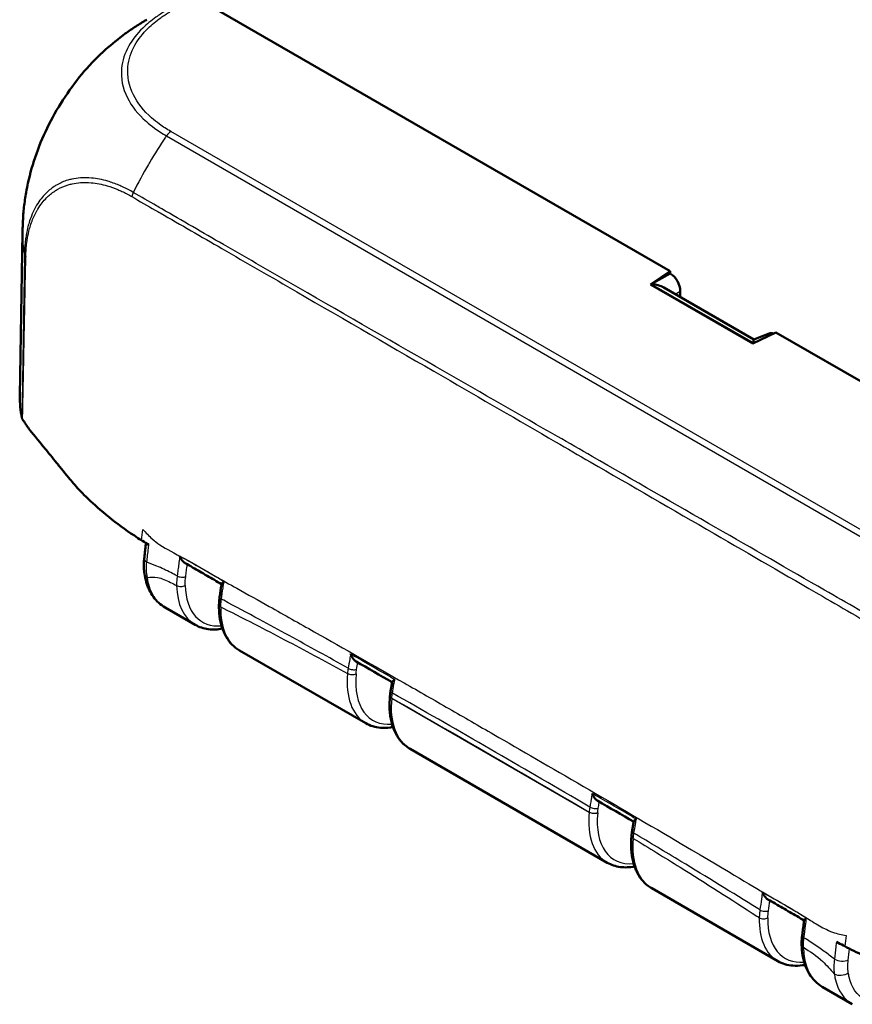
# Model space of a CAD drawing. Units: millimetres. Extents: x 1 to 209, y 1 to 296.
# Drawn here: x 51 to 92, y 184 to 233 of the extents above; entities that cross this region are included whole.
import ezdxf

# ---------------------------------------------------------------- set-up
doc = ezdxf.new("R2010")
doc.units = ezdxf.units.MM
doc.layers.add('Sichtbar (ISO)', color=7, linetype='Continuous', lineweight=50)
doc.layers.add('Sichtbar schmal (ISO)', color=1, linetype='Continuous', lineweight=25)

msp = doc.modelspace()

# ---------------------------------------------------------------- linework, layer by layer
at = {"layer": 'Sichtbar (ISO)'}
for p, q in [((60.477, 233.402), (83.242, 220.259)), ((56.71, 224.529), (56.71, 224.529)), ((50.885, 214.055), (51.018, 222.192)), ((83.242, 220.259), (82.275, 219.593)), ((83.242, 220.14), (82.275, 219.593)), ((83.242, 220.14), (83.242, 220.259)), ((83.242, 220.14), (83.261, 220.129)), ((82.275, 219.593), (87.357, 216.659)), ((87.403, 216.866), (82.929, 219.449)), ((83.75, 219.273), (83.748, 218.976)), ((87.357, 216.659), (88.51, 217.217)), ((87.403, 216.866), (88.174, 217.161)), ((88.51, 217.217), (111.276, 204.074)), ((58.115, 203.524), (59.611, 202.66)), ((61.822, 201.384), (68.096, 197.761)), ((69.304, 199.137), (69.303, 199.132)), ((70.307, 196.485), (80.117, 190.821)), ((82.328, 189.545), (88.602, 185.922)), ((90.813, 184.646), (92.309, 183.782))]:
    msp.add_line(p, q, dxfattribs=at)
for centre, major_axis, ratio, start_param, end_param in [((66.014, 221.894), (14.995, -0.323), 0.574636, 3.144441, 3.144563), ((83.253, 219.555), (-0.345, 0.609), 0.586807, 3.935259, 5.498459), ((82.29, 219.01), (0.948, -0.004), 0.630193, 0.833929, 1.523334), ((88.489, 216.532), (-0.348, 0.613), 0.57796, 5.715588, 6.195446), ((87.342, 216.093), (-0.061, -0.773), 0.000127, 2.452121, 3.141644), ((65.884, 213.973), (-15, 0), 0.57735, 6.273732, 6.401223), ((62.055, 206.445), (-1.036, -1.827), 0.57229, 6.173881, 6.184852), ((-6199.557, -5659.407), (8851.838, 2798.357), 0.721951, 0.584288, 0.584561), ((70.54, 201.546), (-1.036, -1.827), 0.57229, 6.123232, 6.186809), ((-5822.777, -5023.32), (8343.081, 2218.846), 0.706436, 0.615957, 0.61625), ((82.561, 194.606), (-1.036, -1.827), 0.57229, 6.127612, 6.186574)]:
    msp.add_ellipse(centre, major_axis=major_axis, ratio=ratio, start_param=start_param, end_param=end_param, dxfattribs=at)
for points, knots in [([(55.152, 231.292), (55.467, 231.572), (55.793, 231.836), (56.306, 232.211), (56.482, 232.332), (56.746, 232.503), (56.833, 232.557), (56.967, 232.639), (57.012, 232.666), (57.082, 232.708), (57.106, 232.722), (57.156, 232.752), (57.181, 232.766), (57.203, 232.779)], [0, 0, 0, 0, 0.1266114, 0.1266114, 0.1905339, 0.1905339, 0.2223823, 0.2223823, 0.238291, 0.238291, 0.246746, 0.246746, 0.2558165, 0.2558165, 0.2558165, 0.2558165]), ([(51.292, 224.651), (51.394, 225.133), (51.534, 225.621), (51.884, 226.598), (52.095, 227.089), (52.575, 228.042), (52.844, 228.503), (53.434, 229.393), (53.756, 229.819), (54.431, 230.605), (54.785, 230.967), (55.152, 231.292)], [-0.9552342, -0.9552342, -0.9552342, -0.9552342, -0.8016192, -0.8016192, -0.6480042, -0.6480042, -0.4943893, -0.4943893, -0.3407743, -0.3407743, -0.1871594, -0.1871594, -0.1871594, -0.1871594]), ([(51.02, 222.193), (51.02, 222.222), (51.021, 222.256), (51.023, 222.328), (51.024, 222.366), (51.027, 222.456), (51.028, 222.507), (51.033, 222.631), (51.036, 222.704), (51.045, 222.885), (51.052, 222.99), (51.068, 223.208), (51.079, 223.326), (51.106, 223.571), (51.123, 223.693), (51.16, 223.938), (51.18, 224.062), (51.23, 224.342), (51.26, 224.497), (51.292, 224.651)], [0, 0, 0, 0, 0.0114691, 0.0114691, 0.0232891, 0.0232891, 0.0384877, 0.0384877, 0.06069, 0.06069, 0.0950653, 0.0950653, 0.1326369, 0.1326369, 0.1694036, 0.1694036, 0.2072778, 0.2072778, 0.2546596, 0.2546596, 0.2546596, 0.2546596]), ([(50.989, 212.954), (50.991, 212.941), (50.996, 212.928), (51.007, 212.903), (51.014, 212.891), (51.022, 212.879)], [-0.01344479, -0.01344479, -0.01344479, -0.01344479, -0.00672156, -0.00672156, 0, 0, 0, 0]), ([(51.333, 212.421), (51.495, 212.221), (51.752, 211.903), (52.371, 211.143), (52.602, 210.86), (52.825, 210.586), (53.211, 210.11), (53.382, 209.903)], [0.05841812, 0.05841812, 0.05841812, 0.05841812, 0.10291769, 0.10291769, 0.1214367, 0.1214367, 0.12545658, 0.12545658, 0.12545658, 0.12545658]), ([(53.623, 209.62), (53.963, 209.233), (54.492, 208.687), (55.711, 207.713), (56.132, 207.403), (56.704, 207.019), (56.82, 206.942), (56.933, 206.869)], [0.0552863, 0.0552863, 0.0552863, 0.0552863, 0.2554698, 0.2554698, 0.3482185, 0.3482185, 0.3727022, 0.3727022, 0.3727022, 0.3727022]), ([(57.161, 206.725), (57.158, 206.696), (57.154, 206.667), (57.145, 206.581), (57.139, 206.525), (57.126, 206.413), (57.12, 206.357), (57.107, 206.245), (57.101, 206.189), (57.089, 206.077), (57.083, 206.021), (57.076, 205.965)], [0.073094, 0.073094, 0.073094, 0.073094, 0.0829207, 0.0829207, 0.10234469, 0.10234469, 0.12176868, 0.12176868, 0.14119268, 0.14119268, 0.16061667, 0.16061667, 0.16061667, 0.16061667]), ([(57.076, 205.965), (57.071, 205.913), (57.066, 205.861), (57.06, 205.758), (57.057, 205.706), (57.056, 205.605), (57.056, 205.554), (57.06, 205.454), (57.063, 205.405), (57.072, 205.306), (57.078, 205.258), (57.085, 205.21)], [0, 0, 0, 0, 0.01544926, 0.01544926, 0.03089853, 0.03089853, 0.04634779, 0.04634779, 0.06179706, 0.06179706, 0.07724632, 0.07724632, 0.07724632, 0.07724632]), ([(58.845, 206.077), (58.845, 206.076), (58.846, 206.075), (58.874, 206.006), (58.91, 205.94), (58.986, 205.837), (59.024, 205.795), (59.081, 205.749), (59.098, 205.737), (59.116, 205.727)], [-0.06156768, -0.06156768, -0.06156768, -0.06156768, -0.06119827, -0.06119827, -0.03940452, -0.03940452, -0.0222278, -0.0222278, -0.01502757, -0.01502757, -0.01502757, -0.01502757]), ([(59.116, 205.727), (59.237, 205.658), (59.358, 205.589), (59.6, 205.45), (59.721, 205.381), (59.963, 205.241), (60.084, 205.172), (60.326, 205.032), (60.447, 204.962), (60.685, 204.824), (60.803, 204.756), (60.921, 204.688)], [0.3026951, 0.3026951, 0.3026951, 0.3026951, 0.3540255, 0.3540255, 0.4053558, 0.4053558, 0.4566862, 0.4566862, 0.5080166, 0.5080166, 0.5578679, 0.5578679, 0.5578679, 0.5578679]), ([(57.085, 205.21), (57.107, 205.065), (57.138, 204.925), (57.217, 204.655), (57.267, 204.525), (57.384, 204.279), (57.453, 204.163), (57.61, 203.946), (57.699, 203.846), (57.894, 203.668), (58.001, 203.59), (58.115, 203.524)], [0.160041, 0.160041, 0.160041, 0.160041, 0.2851124, 0.2851124, 0.4101839, 0.4101839, 0.5352553, 0.5352553, 0.6603267, 0.6603267, 0.7853982, 0.7853982, 0.7853982, 0.7853982]), ([(60.829, 204.061), (60.835, 204.103), (60.841, 204.146), (60.854, 204.231), (60.86, 204.273), (60.872, 204.358), (60.878, 204.401), (60.891, 204.486), (60.897, 204.529), (60.91, 204.614), (60.916, 204.657), (60.923, 204.7)], [-0.12420021, -0.12420021, -0.12420021, -0.12420021, -0.1096352, -0.1096352, -0.09507019, -0.09507019, -0.08050517, -0.08050517, -0.06594016, -0.06594016, -0.05137514, -0.05137514, -0.05137514, -0.05137514]), ([(60.923, 204.7), (60.924, 204.71), (60.933, 204.723), (60.968, 204.76), (61.003, 204.787), (61.046, 204.817), (61.046, 204.817), (61.047, 204.818)], [-0.03719186, -0.03719186, -0.03719186, -0.03719186, -0.02258839, -0.02258839, 0, 0, 0.00037577, 0.00037577, 0.00037577, 0.00037577]), ([(60.829, 204.061), (60.825, 204.034), (60.822, 204.008), (60.815, 203.956), (60.812, 203.93), (60.807, 203.878), (60.805, 203.853), (60.801, 203.801), (60.8, 203.776), (60.797, 203.725), (60.796, 203.699), (60.795, 203.674)], [0, 0, 0, 0, 0.00821473, 0.00821473, 0.01642946, 0.01642946, 0.02464419, 0.02464419, 0.03285893, 0.03285893, 0.04107366, 0.04107366, 0.04107366, 0.04107366]), ([(60.795, 203.674), (60.791, 203.472), (60.8, 203.276), (60.848, 202.899), (60.886, 202.719), (60.993, 202.38), (61.062, 202.221), (61.229, 201.929), (61.328, 201.797), (61.555, 201.564), (61.683, 201.464), (61.822, 201.384)], [-0.0278866, -0.0278866, -0.0278866, -0.0278866, 0.1347704, 0.1347704, 0.2974273, 0.2974273, 0.4600843, 0.4600843, 0.6227412, 0.6227412, 0.7853982, 0.7853982, 0.7853982, 0.7853982]), ([(60.965, 202.473), (60.848, 202.449), (60.732, 202.435), (60.497, 202.424), (60.378, 202.428), (60.146, 202.458), (60.032, 202.484), (59.814, 202.556), (59.71, 202.603), (59.611, 202.66)], [-1.2475721, -1.2475721, -1.2475721, -1.2475721, -1.1363366, -1.1363366, -1.0193572, -1.0193572, -0.9023777, -0.9023777, -0.7853982, -0.7853982, -0.7853982, -0.7853982]), ([(67.344, 201.208), (67.345, 201.206), (67.345, 201.205), (67.372, 201.134), (67.407, 201.066), (67.48, 200.959), (67.516, 200.916), (67.575, 200.864), (67.596, 200.849), (67.617, 200.837)], [-0.06175499, -0.06175499, -0.06175499, -0.06175499, -0.06138507, -0.06138507, -0.03924262, -0.03924262, -0.02214468, -0.02214468, -0.01321026, -0.01321026, -0.01321026, -0.01321026]), ([(69.413, 199.816), (69.408, 199.787), (69.403, 199.758), (69.393, 199.699), (69.387, 199.67), (69.377, 199.612), (69.372, 199.583), (69.362, 199.524), (69.357, 199.495), (69.347, 199.436), (69.342, 199.407), (69.337, 199.378)], [0.04949726, 0.04949726, 0.04949726, 0.04949726, 0.05938776, 0.05938776, 0.06927827, 0.06927827, 0.07916877, 0.07916877, 0.08905927, 0.08905927, 0.09894977, 0.09894977, 0.09894977, 0.09894977]), ([(69.413, 199.816), (69.415, 199.828), (69.425, 199.842), (69.464, 199.882), (69.499, 199.91), (69.543, 199.94), (69.544, 199.941), (69.545, 199.941)], [-0.03759381, -0.03759381, -0.03759381, -0.03759381, -0.02251083, -0.02251083, 0, 0, 0.00037513, 0.00037513, 0.00037513, 0.00037513]), ([(69.303, 199.132), (69.28, 198.9), (69.274, 198.673), (69.297, 198.237), (69.326, 198.028), (69.423, 197.635), (69.489, 197.45), (69.661, 197.11), (69.765, 196.956), (70.011, 196.688), (70.152, 196.574), (70.307, 196.485)], [-0.122173, -0.122173, -0.122173, -0.122173, 0.0593412, 0.0593412, 0.2408554, 0.2408554, 0.4223697, 0.4223697, 0.6038839, 0.6038839, 0.7853982, 0.7853982, 0.7853982, 0.7853982]), ([(69.337, 199.378), (69.334, 199.362), (69.331, 199.346), (69.326, 199.313), (69.324, 199.297), (69.319, 199.265), (69.317, 199.249), (69.313, 199.217), (69.311, 199.201), (69.307, 199.169), (69.305, 199.153), (69.304, 199.137)], [0, 0, 0, 0, 0.00504196, 0.00504196, 0.01008392, 0.01008392, 0.01512587, 0.01512587, 0.02016783, 0.02016783, 0.02520979, 0.02520979, 0.02520979, 0.02520979]), ([(69.451, 197.574), (69.409, 197.565), (69.366, 197.558), (69.159, 197.528), (68.995, 197.522), (68.704, 197.546), (68.574, 197.57), (68.326, 197.646), (68.207, 197.697), (68.096, 197.761)], [5.0356111, 5.0356111, 5.0356111, 5.0356111, 5.0756599, 5.0756599, 5.2340823, 5.2340823, 5.3659347, 5.3659347, 5.4977871, 5.4977871, 5.4977871, 5.4977871]), ([(79.366, 194.271), (79.367, 194.269), (79.367, 194.268), (79.394, 194.197), (79.429, 194.128), (79.501, 194.021), (79.538, 193.978), (79.596, 193.926), (79.618, 193.91), (79.639, 193.898)], [-0.06180296, -0.06180296, -0.06180296, -0.06180296, -0.06143253, -0.06143253, -0.03920418, -0.03920418, -0.02212281, -0.02212281, -0.01307923, -0.01307923, -0.01307923, -0.01307923]), ([(81.354, 192.407), (81.359, 192.438), (81.364, 192.469), (81.375, 192.531), (81.38, 192.563), (81.391, 192.625), (81.396, 192.656), (81.407, 192.719), (81.412, 192.75), (81.423, 192.812), (81.428, 192.843), (81.433, 192.875)], [-0.10250482, -0.10250482, -0.10250482, -0.10250482, -0.09194284, -0.09194284, -0.08138086, -0.08138086, -0.07081888, -0.07081888, -0.0602569, -0.0602569, -0.04969492, -0.04969492, -0.04969492, -0.04969492]), ([(81.433, 192.875), (81.435, 192.886), (81.445, 192.9), (81.483, 192.939), (81.518, 192.967), (81.562, 192.997), (81.563, 192.998), (81.563, 192.998)], [-0.03747568, -0.03747568, -0.03747568, -0.03747568, -0.02242265, -0.02242265, 0, 0, 0.00037461, 0.00037461, 0.00037461, 0.00037461]), ([(81.32, 192.153), (81.299, 191.924), (81.295, 191.7), (81.321, 191.271), (81.351, 191.065), (81.449, 190.678), (81.516, 190.495), (81.687, 190.161), (81.791, 190.01), (82.035, 189.745), (82.174, 189.633), (82.328, 189.545)], [-0.1120359, -0.1120359, -0.1120359, -0.1120359, 0.067451, 0.067451, 0.2469378, 0.2469378, 0.4264246, 0.4264246, 0.6059114, 0.6059114, 0.7853982, 0.7853982, 0.7853982, 0.7853982]), ([(81.354, 192.407), (81.351, 192.39), (81.348, 192.373), (81.343, 192.339), (81.34, 192.322), (81.336, 192.288), (81.333, 192.271), (81.329, 192.237), (81.327, 192.22), (81.324, 192.187), (81.322, 192.17), (81.32, 192.153)], [0, 0, 0, 0, 0.0053215, 0.0053215, 0.01064299, 0.01064299, 0.01596449, 0.01596449, 0.02128598, 0.02128598, 0.02660748, 0.02660748, 0.02660748, 0.02660748]), ([(81.471, 190.633), (81.354, 190.61), (81.238, 190.596), (81.003, 190.585), (80.884, 190.589), (80.652, 190.619), (80.538, 190.645), (80.32, 190.717), (80.216, 190.764), (80.117, 190.821)], [-1.2475729, -1.2475729, -1.2475729, -1.2475729, -1.1363366, -1.1363366, -1.0193572, -1.0193572, -0.9023777, -0.9023777, -0.7853982, -0.7853982, -0.7853982, -0.7853982]), ([(87.839, 189.35), (87.839, 189.348), (87.84, 189.347), (87.868, 189.276), (87.904, 189.208), (87.98, 189.103), (88.017, 189.061), (88.074, 189.014), (88.092, 189.002), (88.109, 188.991)], [-0.0618518, -0.0618518, -0.0618518, -0.0618518, -0.06148076, -0.06148076, -0.0391762, -0.0391762, -0.02211029, -0.02211029, -0.01465992, -0.01465992, -0.01465992, -0.01465992]), ([(88.109, 188.991), (88.23, 188.921), (88.352, 188.851), (88.594, 188.711), (88.715, 188.641), (88.957, 188.501), (89.078, 188.432), (89.32, 188.292), (89.44, 188.222), (89.678, 188.084), (89.795, 188.016), (89.912, 187.947)], [4.40306, 4.40306, 4.40306, 4.40306, 4.4544174, 4.4544174, 4.5057748, 4.5057748, 4.5571322, 4.5571322, 4.6084896, 4.6084896, 4.6584939, 4.6584939, 4.6584939, 4.6584939]), ([(89.913, 187.957), (89.907, 187.907), (89.9, 187.857), (89.886, 187.757), (89.88, 187.707), (89.867, 187.607), (89.86, 187.558), (89.847, 187.458), (89.84, 187.408), (89.827, 187.308), (89.82, 187.259), (89.814, 187.209)], [0.05193256, 0.05193256, 0.05193256, 0.05193256, 0.0690957, 0.0690957, 0.08625884, 0.08625884, 0.10342198, 0.10342198, 0.12058512, 0.12058512, 0.13774827, 0.13774827, 0.13774827, 0.13774827]), ([(89.913, 187.957), (89.915, 187.967), (89.923, 187.979), (89.957, 188.015), (89.99, 188.041), (90.031, 188.07), (90.031, 188.071), (90.032, 188.071)], [-0.03660502, -0.03660502, -0.03660502, -0.03660502, -0.02206556, -0.02206556, 0, 0, 0.00037403, 0.00037403, 0.00037403, 0.00037403]), ([(89.814, 187.209), (89.81, 187.176), (89.806, 187.144), (89.799, 187.079), (89.796, 187.047), (89.792, 186.983), (89.79, 186.951), (89.787, 186.887), (89.786, 186.856), (89.786, 186.793), (89.786, 186.762), (89.787, 186.731)], [0, 0, 0, 0, 0.0102479, 0.0102479, 0.02049581, 0.02049581, 0.03074371, 0.03074371, 0.04099161, 0.04099161, 0.05123951, 0.05123951, 0.05123951, 0.05123951]), ([(89.787, 186.731), (89.791, 186.547), (89.808, 186.368), (89.868, 186.026), (89.91, 185.863), (90.021, 185.555), (90.09, 185.411), (90.254, 185.146), (90.349, 185.025), (90.564, 184.812), (90.683, 184.72), (90.813, 184.646)], [0.0275777, 0.0275777, 0.0275777, 0.0275777, 0.1791418, 0.1791418, 0.3307059, 0.3307059, 0.48227, 0.48227, 0.6338341, 0.6338341, 0.7853982, 0.7853982, 0.7853982, 0.7853982]), ([(91.935, 186.661), (92.502, 186.366), (93.205, 186.025), (94.659, 185.396), (95.257, 185.154), (96.192, 184.802), (96.514, 184.685), (97.176, 184.454), (97.5, 184.346), (97.838, 184.236)], [0.1274886, 0.1274886, 0.1274886, 0.1274886, 0.2805479, 0.2805479, 0.3824274, 0.3824274, 0.4340811, 0.4340811, 0.4887357, 0.4887357, 0.4887357, 0.4887357]), ([(89.957, 185.734), (89.915, 185.726), (89.873, 185.719), (89.665, 185.689), (89.501, 185.683), (89.21, 185.707), (89.08, 185.731), (88.832, 185.806), (88.714, 185.858), (88.602, 185.922)], [5.0356123, 5.0356123, 5.0356123, 5.0356123, 5.0756599, 5.0756599, 5.2340823, 5.2340823, 5.3659347, 5.3659347, 5.4977871, 5.4977871, 5.4977871, 5.4977871])]:
    msp.add_open_spline(points, degree=3, knots=knots, dxfattribs=at)
for points in [[(51.022, 212.879), (51.114, 212.748), (51.235, 212.568), (51.333, 212.421)], [(53.382, 209.903), (53.449, 209.822), (53.529, 209.727), (53.623, 209.62)], [(56.933, 206.869), (56.944, 206.862), (56.955, 206.855), (56.966, 206.848)], [(56.966, 206.848), (56.974, 206.843), (56.981, 206.838), (56.989, 206.834)], [(57.304, 206.636), (57.199, 206.701), (57.095, 206.766), (56.989, 206.834)], [(91.871, 186.694), (91.749, 186.758), (91.632, 186.82), (91.518, 186.882)], [(91.871, 186.694), (91.88, 186.69), (91.889, 186.685), (91.897, 186.681)], [(91.897, 186.681), (91.91, 186.674), (91.923, 186.667), (91.935, 186.661)]]:
    msp.add_open_spline(points, degree=3, dxfattribs=at)
at = {"layer": 'Sichtbar schmal (ISO)'}
for p, q in [((58.176, 226.996), (100.335, 202.656)), ((100.556, 202.872), (58.399, 227.211)), ((83.261, 220.129), (82.337, 219.606)), ((87.389, 216.69), (82.337, 219.606)), ((83.49, 219.125), (83.75, 219.273)), ((87.389, 216.69), (87.54, 216.747)), ((69.391, 199.011), (69.392, 199.015)), ((69.391, 199.011), (79.216, 193.338)), ((79.216, 193.343), (79.216, 193.338)), ((79.64, 193.309), (79.641, 193.313))]:
    msp.add_line(p, q, dxfattribs=at)
for centre, major_axis, ratio, start_param, end_param in [((64.745, 221.281), (-7.57, -12.95), 0.573725, 4.609155, 4.707967), ((64.745, 221.281), (-7.57, -12.95), 0.573725, 4.604098, 4.609155), ((58.399, 226.803), (0.254, 0.43), 0.584017, 0.791977, 1.461789), ((64.745, 221.281), (-7.57, -12.95), 0.573725, 4.715913, 4.821923), ((64.745, 221.281), (-7.57, -12.95), 0.573725, 4.707967, 4.715913), ((66.014, 221.894), (14.995, -0.323), 0.574636, 3.144563, 3.168057), ((66.014, 221.894), (14.995, -0.323), 0.574636, 3.168057, 3.210582), ((66.014, 221.894), (14.995, -0.323), 0.574636, 3.210582, 3.253553), ((66.014, 221.894), (14.995, -0.323), 0.574636, 3.253553, 3.269872), ((57.573, 205.909), (-0.497, 0.055), 0.492217, 0, 0.787792), ((57.58, 205.284), (-0.494, -0.075), 0.662779, 0, 0.692284), ((58.924, 205.176), (0.298, -0.039), 0.475617, 3.992476, 5.574829), ((58.9, 204.745), (0.3, 0.007), 0.593032, 3.913086, 5.492606), ((61.842, 206.568), (-2.223, -3.913), 0.572629, 5.521079, 6.279179), ((62.056, 206.447), (2.073, 3.653), 0.57229, 2.379205, 3.526368), ((61.126, 204.017), (-0.297, 0.043), 0.465583, 0, 0.857844), ((61.095, 203.667), (-0.3, 0.007), 0.561168, 0, 0.799076), ((64.09, 205.27), (2.278, 3.881), 0.582033, 2.332447, 3.145732), ((67.432, 200.566), (-0.296, 0.049), 0.442849, 0.869171, 2.449315), ((70.328, 201.669), (-2.223, -3.913), 0.572629, 5.381661, 6.279179), ((67.402, 200.334), (-0.299, 0.027), 0.508564, 0.835083, 2.414551), ((70.542, 201.548), (2.073, 3.653), 0.57229, 2.239787, 3.526368), ((72.575, 200.371), (2.278, 3.881), 0.582033, 2.238161, 3.145732), ((69.602, 199.102), (-0.298, 0.03), 0.503299, 0, 0.839918), ((69.602, 199.107), (-0.298, 0.03), 0.503299, 0, 0.839918), ((69.633, 199.327), (-0.296, 0.051), 0.441582, 0, 0.872476), ((79.457, 193.655), (0.296, -0.05), 0.43943, 4.013612, 5.592458), ((82.348, 194.729), (-2.223, -3.913), 0.572629, 5.371607, 6.279179), ((79.427, 193.435), (0.299, -0.03), 0.502071, 3.98059, 5.560048), ((79.426, 193.43), (0.299, -0.03), 0.502071, 3.98059, 5.560048), ((82.562, 194.607), (2.073, 3.653), 0.57229, 2.229734, 3.526368), ((81.619, 192.125), (-0.299, 0.028), 0.509745, 0, 0.835906), ((81.65, 192.357), (-0.296, 0.05), 0.444962, 0, 0.87218), ((84.596, 193.431), (2.278, 3.881), 0.582033, 2.248298, 3.145732), ((87.921, 188.547), (-0.297, 0.042), 0.463824, 0.863243, 2.439288), ((90.834, 189.83), (-2.223, -3.913), 0.572629, 5.466076, 6.279179), ((87.891, 188.196), (-0.3, 0.007), 0.560996, 0.798754, 2.378274), ((91.048, 189.708), (2.073, 3.653), 0.57229, 2.324203, 3.526368), ((90.087, 186.739), (-0.3, -0.007), 0.592912, 0, 0.7711), ((90.111, 187.169), (-0.297, 0.039), 0.477331, 0, 0.857939), ((93.081, 188.532), (2.278, 3.881), 0.582033, 2.387912, 3.145732), ((91.753, 186.175), (-0.497, 0.056), 0.493744, 0.902428, 2.407804), ((91.759, 185.55), (-0.494, -0.076), 0.66124, 0.690626, 2.252807)]:
    msp.add_ellipse(centre, major_axis=major_axis, ratio=ratio, start_param=start_param, end_param=end_param, dxfattribs=at)
for points, knots in [([(58.13, 233.206), (58.13, 233.206), (58.13, 233.206), (58.129, 233.206), (57.969, 233.112), (57.809, 233.01), (57.417, 232.733), (57.197, 232.55), (56.716, 232.08), (56.485, 231.785), (56.109, 231.115), (55.986, 230.736), (55.902, 229.865), (55.999, 229.369), (56.447, 228.472), (56.767, 228.071), (57.308, 227.593), (57.444, 227.484), (57.772, 227.246), (57.985, 227.117), (58.177, 226.998)], [-1.13895, -1.13895, -1.13895, -1.13895, -1.138899, -1.138899, -1.138899, -1.07159, -1.07159, -0.962247, -0.962247, -0.802044, -0.802044, -0.613984, -0.613984, -0.36996, -0.36996, -0.152037, -0.152037, -0.085224, -0.085224, -0.000017, -0.000017, -0.000017, -0.000017]), ([(58.399, 227.212), (58.201, 227.329), (58.007, 227.449), (57.693, 227.679), (57.563, 227.784), (57.045, 228.243), (56.738, 228.628), (56.31, 229.49), (56.219, 229.966), (56.298, 230.801), (56.416, 231.164), (56.775, 231.806), (56.995, 232.089), (57.456, 232.539), (57.667, 232.715), (58.042, 232.98), (58.193, 233.076), (58.351, 233.168), (58.352, 233.169), (58.352, 233.169), (58.352, 233.169)], [0, 0, 0, 0, 0.085224, 0.085224, 0.152037, 0.152037, 0.36996, 0.36996, 0.613984, 0.613984, 0.802044, 0.802044, 0.962247, 0.962247, 1.07159, 1.07159, 1.138899, 1.138899, 1.138899, 1.139044, 1.139044, 1.139044, 1.139044]), ([(51.292, 224.651), (51.294, 224.661), (51.296, 224.671), (51.398, 225.142), (51.532, 225.612), (51.932, 226.732), (52.226, 227.385), (52.955, 228.704), (53.408, 229.378), (54.299, 230.468), (54.719, 230.908), (55.152, 231.293)], [-0.9552342, -0.9552342, -0.9552342, -0.9552342, -0.9520694, -0.9520694, -0.8036235, -0.8036235, -0.6000479, -0.6000479, -0.3705934, -0.3705934, -0.1871594, -0.1871594, -0.1871594, -0.1871594]), ([(56.532, 224.182), (56.369, 224.28), (56.192, 224.37), (55.951, 224.481), (55.881, 224.512), (55.627, 224.619), (55.445, 224.685), (54.989, 224.821), (54.719, 224.874), (54.27, 224.917), (54.087, 224.919), (53.758, 224.897), (53.612, 224.875), (53.401, 224.828), (53.334, 224.81), (53.084, 224.734), (52.91, 224.659), (52.692, 224.537), (52.64, 224.505), (52.437, 224.37), (52.295, 224.253), (52.087, 224.041), (52.013, 223.957), (51.864, 223.765), (51.79, 223.656), (51.697, 223.499), (51.673, 223.458), (51.58, 223.285), (51.516, 223.147), (51.419, 222.9), (51.382, 222.794), (51.32, 222.592), (51.295, 222.498), (51.233, 222.243), (51.202, 222.078), (51.178, 221.909)], [8.081175, 8.081175, 8.081175, 8.081175, 8.150066, 8.150066, 8.178902, 8.178902, 8.254102, 8.254102, 8.369105, 8.369105, 8.451343, 8.451343, 8.521148, 8.521148, 8.554663, 8.554663, 8.647898, 8.647898, 8.677897, 8.677897, 8.767579, 8.767579, 8.820482, 8.820482, 8.881244, 8.881244, 8.902459, 8.902459, 8.968525, 8.968525, 9.015128, 9.015128, 9.05441, 9.05441, 9.119104, 9.119104, 9.119104, 9.119104]), ([(51.249, 221.8), (51.273, 221.955), (51.303, 222.105), (51.361, 222.344), (51.387, 222.435), (51.447, 222.63), (51.483, 222.732), (51.579, 222.972), (51.641, 223.106), (51.733, 223.273), (51.756, 223.313), (51.847, 223.464), (51.919, 223.57), (52.065, 223.755), (52.137, 223.836), (52.34, 224.04), (52.478, 224.153), (52.676, 224.283), (52.726, 224.314), (52.938, 224.433), (53.108, 224.505), (53.351, 224.579), (53.416, 224.597), (53.621, 224.642), (53.763, 224.663), (54.083, 224.685), (54.261, 224.683), (54.697, 224.644), (54.96, 224.593), (55.404, 224.462), (55.581, 224.398), (55.828, 224.295), (55.897, 224.265), (56.131, 224.157), (56.296, 224.072), (56.459, 223.975), (56.459, 223.975), (56.459, 223.975), (56.459, 223.974)], [-9.115559, -9.115559, -9.115559, -9.115559, -9.05441, -9.05441, -9.015128, -9.015128, -8.968525, -8.968525, -8.902459, -8.902459, -8.881244, -8.881244, -8.820482, -8.820482, -8.767579, -8.767579, -8.677897, -8.677897, -8.647898, -8.647898, -8.554663, -8.554663, -8.521148, -8.521148, -8.451343, -8.451343, -8.369105, -8.369105, -8.254102, -8.254102, -8.178902, -8.178902, -8.150066, -8.150066, -8.081121, -8.081121, -8.081121, -8.081065, -8.081065, -8.081065, -8.081065]), ([(56.459, 223.974), (56.847, 223.745), (57.235, 223.528), (57.705, 223.257), (57.789, 223.208), (58.895, 222.572), (59.918, 221.98), (62.183, 220.671), (63.422, 219.954), (67.089, 217.831), (69.516, 216.423), (73.81, 213.935), (75.676, 212.853), (78.119, 211.438), (78.695, 211.104), (81.326, 209.579), (83.381, 208.389), (87.231, 206.16), (89.028, 205.12), (91.93, 203.439), (93.036, 202.799), (95.252, 201.513), (96.358, 200.87), (97.851, 200.001), (98.233, 199.773), (98.627, 199.548)], [-8.081066, -8.081066, -8.081066, -8.081066, -7.91695, -7.91695, -7.881321, -7.881321, -7.447252, -7.447252, -6.92063, -6.92063, -5.890716, -5.890716, -5.098475, -5.098475, -4.853826, -4.853826, -3.981763, -3.981763, -3.219617, -3.219617, -2.749696, -2.749696, -2.280055, -2.280055, -2.116319, -2.116319, -2.116319, -2.116319]), ([(98.749, 199.906), (98.358, 200.123), (97.972, 200.35), (96.476, 201.203), (95.367, 201.839), (93.147, 203.112), (92.04, 203.748), (89.135, 205.419), (87.336, 206.455), (83.482, 208.672), (81.424, 209.855), (78.79, 211.37), (78.213, 211.702), (75.766, 213.108), (73.897, 214.182), (69.598, 216.652), (67.167, 218.049), (63.496, 220.161), (62.256, 220.875), (59.99, 222.182), (58.966, 222.774), (57.861, 223.413), (57.777, 223.462), (57.307, 223.734), (56.917, 223.953), (56.532, 224.182)], [2.115902, 2.115902, 2.115902, 2.115902, 2.280055, 2.280055, 2.749696, 2.749696, 3.219617, 3.219617, 3.981763, 3.981763, 4.853826, 4.853826, 5.098475, 5.098475, 5.890716, 5.890716, 6.92063, 6.92063, 7.447252, 7.447252, 7.881321, 7.881321, 7.91695, 7.91695, 8.081066, 8.081066, 8.081066, 8.081066]), ([(51.178, 221.909), (51.177, 221.903), (51.176, 221.897), (51.172, 221.867), (51.168, 221.844), (51.151, 221.707), (51.139, 221.591), (51.125, 221.367), (51.123, 221.259), (51.12, 221.145), (51.119, 221.131), (51.119, 221.115), (51.119, 221.114), (51.119, 221.112)], [9.11910351, 9.11910351, 9.11910351, 9.11910351, 9.12147191, 9.12147191, 9.13040771, 9.13040771, 9.17316819, 9.17316819, 9.21030337, 9.21030337, 9.21592376, 9.21592376, 9.2164598, 9.2164598, 9.2164598, 9.2164598]), ([(51.185, 220.995), (51.185, 220.997), (51.185, 220.998), (51.186, 221.015), (51.186, 221.03), (51.19, 221.147), (51.192, 221.25), (51.207, 221.464), (51.218, 221.576), (51.236, 221.709), (51.239, 221.732), (51.245, 221.77), (51.247, 221.785), (51.249, 221.8)], [-9.2164598, -9.2164598, -9.2164598, -9.2164598, -9.2159238, -9.2159238, -9.2103034, -9.2103034, -9.1731682, -9.1731682, -9.1304077, -9.1304077, -9.1214719, -9.1214719, -9.1155594, -9.1155594, -9.1155594, -9.1155594]), ([(51.118, 221.113), (51.113, 220.75), (51.107, 220.393), (51.092, 219.433), (51.082, 218.835), (51.066, 217.821), (51.06, 217.406), (51.045, 216.508), (51.038, 216.024), (51.027, 215.337), (51.024, 215.133), (51.019, 214.834), (51.018, 214.738), (51.011, 214.348), (51.007, 214.052), (50.997, 213.491), (50.992, 213.228), (50.989, 212.954)], [9.2159656, 9.2159656, 9.2159656, 9.2159656, 9.3480542, 9.3480542, 9.5676433, 9.5676433, 9.7198241, 9.7198241, 9.897133, 9.897133, 9.9717525, 9.9717525, 10.0069286, 10.0069286, 10.1153047, 10.1153047, 10.2136898, 10.2136898, 10.2136898, 10.2136898]), ([(51.022, 212.879), (51.026, 213.148), (51.032, 213.411), (51.044, 213.971), (51.05, 214.265), (51.058, 214.654), (51.06, 214.749), (51.066, 215.047), (51.07, 215.25), (51.083, 215.934), (51.093, 216.415), (51.11, 217.309), (51.119, 217.722), (51.139, 218.731), (51.151, 219.327), (51.166, 220.098), (51.17, 220.271), (51.174, 220.445)], [-10.2141354, -10.2141354, -10.2141354, -10.2141354, -10.1153047, -10.1153047, -10.0069286, -10.0069286, -9.9717525, -9.9717525, -9.897133, -9.897133, -9.7198241, -9.7198241, -9.5676433, -9.5676433, -9.3480542, -9.3480542, -9.2838013, -9.2838013, -9.2838013, -9.2838013]), ([(57.003, 207.409), (57.152, 207.242), (57.307, 207.085), (57.594, 206.832), (57.721, 206.734), (58.182, 206.419), (58.554, 206.236), (59.68, 205.629), (60.06, 205.399), (60.962, 204.882), (61.321, 204.684), (62.221, 204.179), (62.754, 203.881), (64.05, 203.153), (64.787, 202.737), (67.053, 201.457), (68.515, 200.624), (70.75, 199.345), (71.501, 198.914), (72.978, 198.065), (73.734, 197.629), (77.115, 195.677), (80.598, 193.654), (86.451, 190.2), (87.357, 189.647), (88.707, 188.859), (89.066, 188.659), (89.771, 188.236), (90.057, 188.056), (90.489, 187.787), (90.715, 187.648), (91.069, 187.468), (91.195, 187.413), (91.555, 187.286), (91.778, 187.236), (92.006, 187.202)], [-1.303085, -1.303085, -1.303085, -1.303085, -1.282152, -1.282152, -1.266294, -1.266294, -1.227685, -1.227685, -1.182111, -1.182111, -1.152295, -1.152295, -1.107064, -1.107064, -1.043905, -1.043905, -0.916901, -0.916901, -0.853714, -0.853714, -0.790609, -0.790609, -0.563956, -0.563956, -0.380254, -0.380254, -0.288626, -0.288626, -0.232183, -0.232183, -0.144893, -0.144893, -0.090001, -0.090001, 0, 0, 0, 0]), ([(57.204, 205.775), (57.217, 205.89), (57.23, 206.006), (57.257, 206.237), (57.27, 206.351), (57.284, 206.47), (57.29, 206.525), (57.297, 206.58), (57.304, 206.636)], [-0.16061667, -0.16061667, -0.16061667, -0.16061667, -0.1204625, -0.1204625, -0.08030833, -0.08030833, -0.08030833, -0.06154954, -0.06154954, -0.06154954, -0.06154954]), ([(58.845, 206.077), (58.841, 206.05), (58.837, 206.023), (58.82, 205.895), (58.807, 205.795), (58.793, 205.694), (58.78, 205.594), (58.767, 205.494), (58.74, 205.295), (58.727, 205.195), (58.714, 205.095)], [-0.1124141, -0.1124141, -0.1124141, -0.1124141, -0.1030571, -0.1030571, -0.0687047, -0.0687047, -0.0687047, -0.0343524, -0.0343524, 0, 0, 0, 0]), ([(60.832, 204.941), (60.301, 205.245), (59.773, 205.55), (59.181, 205.886), (59.12, 205.921), (59.059, 205.956)], [-0.5563686, -0.5563686, -0.5563686, -0.5563686, -0.3316621, -0.3316621, -0.3058305, -0.3058305, -0.3058305, -0.3058305]), ([(57.231, 205.018), (57.209, 205.138), (57.196, 205.265), (57.188, 205.519), (57.192, 205.646), (57.204, 205.775)], [-0.07724632, -0.07724632, -0.07724632, -0.07724632, -0.03709249, -0.03709249, 0, 0, 0, 0]), ([(58.714, 205.095), (58.609, 205.15), (58.504, 205.204), (58.173, 205.372), (57.942, 205.482), (57.534, 205.652), (57.368, 205.715), (57.204, 205.775)], [-0.2551569, -0.2551569, -0.2551569, -0.2551569, -0.2110555, -0.2110555, -0.1185502, -0.1185502, -0.0560102, -0.0560102, -0.0560102, -0.0560102]), ([(59.138, 205.055), (59.151, 205.155), (59.164, 205.255), (59.19, 205.454), (59.203, 205.554), (59.216, 205.654), (59.216, 205.659), (59.217, 205.664), (59.218, 205.669)], [0, 0, 0, 0, 0.03435237, 0.03435237, 0.06870473, 0.06870473, 0.06870473, 0.07043426, 0.07043426, 0.07043426, 0.07043426]), ([(57.231, 205.018), (57.389, 205.04), (57.559, 205.046), (57.946, 204.974), (58.164, 204.88), (58.483, 204.723), (58.585, 204.67), (58.687, 204.616)], [0.0414611, 0.0414611, 0.0414611, 0.0414611, 0.1185502, 0.1185502, 0.2110555, 0.2110555, 0.2543919, 0.2543919, 0.2543919, 0.2543919]), ([(58.115, 203.524), (57.873, 203.664), (57.671, 203.873), (57.378, 204.388), (57.281, 204.684), (57.231, 205.018)], [-0.7853982, -0.7853982, -0.7853982, -0.7853982, -0.4600301, -0.4600301, -0.160041, -0.160041, -0.160041, -0.160041]), ([(58.714, 205.095), (58.703, 205.013), (58.696, 204.931), (58.687, 204.771), (58.686, 204.693), (58.687, 204.616)], [-0.05119863, -0.05119863, -0.05119863, -0.05119863, -0.02559932, -0.02559932, 0, 0, 0, 0]), ([(59.114, 204.624), (59.112, 204.693), (59.113, 204.763), (59.121, 204.907), (59.128, 204.98), (59.138, 205.055)], [0, 0, 0, 0, 0.02559932, 0.02559932, 0.05119863, 0.05119863, 0.05119863, 0.05119863]), ([(60.916, 203.941), (60.943, 204.122), (60.97, 204.304), (61.013, 204.596), (61.03, 204.707), (61.047, 204.818)], [-0.12420021, -0.12420021, -0.12420021, -0.12420021, -0.06210011, -0.06210011, -0.02429404, -0.02429404, -0.02429404, -0.02429404]), ([(60.883, 203.551), (60.885, 203.614), (60.888, 203.678), (60.899, 203.809), (60.907, 203.874), (60.916, 203.941)], [-0.04107366, -0.04107366, -0.04107366, -0.04107366, -0.02053683, -0.02053683, 0, 0, 0, 0]), ([(67.225, 200.497), (66.735, 200.771), (66.245, 201.043), (64.772, 201.858), (63.788, 202.397), (62.804, 202.929), (62.212, 203.249), (61.621, 203.566), (60.992, 203.901), (60.954, 203.921), (60.916, 203.941)], [-1.4547519, -1.4547519, -1.4547519, -1.4547519, -1.24754, -1.24754, -0.8316933, -0.8316933, -0.8316933, -0.5818437, -0.5818437, -0.5659652, -0.5659652, -0.5659652, -0.5659652]), ([(60.883, 203.551), (60.923, 203.531), (60.963, 203.512), (61.592, 203.195), (62.183, 202.895), (62.773, 202.59), (63.756, 202.082), (64.74, 201.563), (66.213, 200.772), (66.702, 200.507), (67.191, 200.24)], [0.5650295, 0.5650295, 0.5650295, 0.5650295, 0.5818437, 0.5818437, 0.8316933, 0.8316933, 0.8316933, 1.24754, 1.24754, 1.4545694, 1.4545694, 1.4545694, 1.4545694]), ([(67.344, 201.208), (67.33, 201.122), (67.315, 201.037), (67.275, 200.8), (67.25, 200.648), (67.225, 200.497)], [-0.08004706, -0.08004706, -0.08004706, -0.08004706, -0.05124991, -0.05124991, 0, 0, 0, 0]), ([(69.33, 200.065), (68.821, 200.358), (68.311, 200.651), (67.72, 200.991), (67.639, 201.038), (67.558, 201.085)], [-1.7564162, -1.7564162, -1.7564162, -1.7564162, -1.5403349, -1.5403349, -1.5059749, -1.5059749, -1.5059749, -1.5059749]), ([(67.225, 200.497), (67.217, 200.454), (67.211, 200.41), (67.2, 200.324), (67.195, 200.282), (67.191, 200.24)], [-0.02658721, -0.02658721, -0.02658721, -0.02658721, -0.01329409, -0.01329409, 0, 0, 0, 0]), ([(67.616, 200.212), (67.62, 200.25), (67.624, 200.289), (67.634, 200.366), (67.64, 200.405), (67.646, 200.444)], [0, 0, 0, 0, 0.01329409, 0.01329409, 0.02658721, 0.02658721, 0.02658721, 0.02658721]), ([(69.425, 199.26), (69.45, 199.406), (69.476, 199.552), (69.516, 199.779), (69.53, 199.86), (69.545, 199.941)], [-0.09894977, -0.09894977, -0.09894977, -0.09894977, -0.04947489, -0.04947489, -0.02216052, -0.02216052, -0.02216052, -0.02216052]), ([(69.392, 199.015), (69.396, 199.056), (69.401, 199.096), (69.412, 199.178), (69.418, 199.219), (69.425, 199.26)], [-0.02520979, -0.02520979, -0.02520979, -0.02520979, -0.01260489, -0.01260489, 0, 0, 0, 0]), ([(69.392, 199.015), (72.446, 197.272), (75.498, 195.51), (78.771, 193.603), (78.994, 193.473), (79.216, 193.343)], [0.101765, 0.101765, 0.101765, 0.101765, 1.396625, 1.396625, 1.491183, 1.491183, 1.491183, 1.491183]), ([(79.25, 193.588), (79.027, 193.719), (78.805, 193.849), (75.534, 195.77), (72.482, 197.531), (69.425, 199.26)], [-1.491018, -1.491018, -1.491018, -1.491018, -1.396625, -1.396625, -0.10193, -0.10193, -0.10193, -0.10193]), ([(79.366, 194.271), (79.362, 194.244), (79.357, 194.217), (79.343, 194.136), (79.334, 194.082), (79.324, 194.027), (79.314, 193.967), (79.304, 193.907), (79.279, 193.76), (79.264, 193.674), (79.25, 193.588)], [-0.07679893, -0.07679893, -0.07679893, -0.07679893, -0.06774483, -0.06774483, -0.04947673, -0.04947673, -0.04947673, -0.02915823, -0.02915823, 0, 0, 0, 0]), ([(79.25, 193.588), (79.243, 193.546), (79.236, 193.505), (79.225, 193.424), (79.22, 193.383), (79.216, 193.343)], [-0.02520843, -0.02520843, -0.02520843, -0.02520843, -0.01260422, -0.01260422, 0, 0, 0, 0]), ([(79.671, 193.534), (79.685, 193.62), (79.7, 193.706), (79.718, 193.811), (79.721, 193.83), (79.724, 193.848)], [0, 0, 0, 0, 0.02915823, 0.02915823, 0.03551675, 0.03551675, 0.03551675, 0.03551675]), ([(79.641, 193.313), (79.645, 193.35), (79.649, 193.386), (79.659, 193.459), (79.664, 193.496), (79.671, 193.534)], [0, 0, 0, 0, 0.01260422, 0.01260422, 0.02520843, 0.02520843, 0.02520843, 0.02520843]), ([(81.442, 192.288), (81.468, 192.439), (81.493, 192.591), (81.534, 192.828), (81.549, 192.913), (81.563, 192.998)], [-0.10250482, -0.10250482, -0.10250482, -0.10250482, -0.05125241, -0.05125241, -0.02244299, -0.02244299, -0.02244299, -0.02244299]), ([(81.408, 192.031), (81.412, 192.073), (81.417, 192.116), (81.428, 192.202), (81.435, 192.245), (81.442, 192.288)], [-0.02660748, -0.02660748, -0.02660748, -0.02660748, -0.01330374, -0.01330374, 0, 0, 0, 0]), ([(87.713, 188.47), (87.675, 188.493), (87.638, 188.516), (86.327, 189.333), (85.054, 190.114), (83.001, 191.356), (82.222, 191.824), (81.442, 192.288)], [-1.0990768, -1.0990768, -1.0990768, -1.0990768, -1.0832155, -1.0832155, -0.5416103, -0.5416103, -0.210295, -0.210295, -0.210295, -0.210295]), ([(81.408, 192.031), (82.187, 191.557), (82.965, 191.078), (85.015, 189.799), (86.286, 188.989), (87.6, 188.132), (87.639, 188.106), (87.679, 188.08)], [0.2104778, 0.2104778, 0.2104778, 0.2104778, 0.5416103, 0.5416103, 1.0832155, 1.0832155, 1.100015, 1.100015, 1.100015, 1.100015]), ([(87.839, 189.35), (87.823, 189.238), (87.806, 189.127), (87.764, 188.833), (87.739, 188.652), (87.713, 188.47)], [-0.09994897, -0.09994897, -0.09994897, -0.09994897, -0.06212516, -0.06212516, 0, 0, 0, 0]), ([(89.821, 188.195), (89.699, 188.267), (89.578, 188.338), (88.99, 188.681), (88.52, 188.953), (88.053, 189.225)], [-4.6566031, -4.6566031, -4.6566031, -4.6566031, -4.6047191, -4.6047191, -4.4060676, -4.4060676, -4.4060676, -4.4060676]), ([(87.713, 188.47), (87.703, 188.403), (87.695, 188.337), (87.684, 188.207), (87.681, 188.143), (87.679, 188.08)], [-0.04110529, -0.04110529, -0.04110529, -0.04110529, -0.02055848, -0.02055848, 0, 0, 0, 0]), ([(88.105, 188.074), (88.106, 188.131), (88.109, 188.189), (88.119, 188.306), (88.126, 188.365), (88.135, 188.425)], [0, 0, 0, 0, 0.02055848, 0.02055848, 0.04110529, 0.04110529, 0.04110529, 0.04110529]), ([(89.903, 187.088), (89.929, 187.288), (89.954, 187.488), (89.998, 187.816), (90.015, 187.944), (90.032, 188.071)], [-0.1377483, -0.1377483, -0.1377483, -0.1377483, -0.0688741, -0.0688741, -0.0252641, -0.0252641, -0.0252641, -0.0252641]), ([(89.875, 186.609), (89.873, 186.686), (89.874, 186.764), (89.884, 186.924), (89.892, 187.005), (89.903, 187.088)], [-0.05123951, -0.05123951, -0.05123951, -0.05123951, -0.02561976, -0.02561976, 0, 0, 0, 0]), ([(91.423, 186.017), (91.249, 186.153), (91.079, 186.284), (90.55, 186.673), (90.224, 186.884), (89.903, 187.088)], [-1.6090933, -1.6090933, -1.6090933, -1.6090933, -1.5465683, -1.5465683, -1.4098765, -1.4098765, -1.4098765, -1.4098765]), ([(91.518, 186.882), (91.508, 186.799), (91.499, 186.717), (91.49, 186.634), (91.468, 186.429), (91.446, 186.223), (91.423, 186.017)], [-0.0991465, -0.0991465, -0.0991465, -0.0991465, -0.071243, -0.071243, -0.071243, 0, 0, 0, 0]), ([(89.875, 186.609), (90.195, 186.407), (90.515, 186.207), (91.026, 185.723), (91.214, 185.511), (91.41, 185.284)], [1.4106577, 1.4106577, 1.4106577, 1.4106577, 1.5465683, 1.5465683, 1.6235963, 1.6235963, 1.6235963, 1.6235963]), ([(91.423, 186.017), (91.406, 185.891), (91.396, 185.767), (91.39, 185.521), (91.396, 185.399), (91.41, 185.284)], [-0.07720794, -0.07720794, -0.07720794, -0.07720794, -0.03993552, -0.03993552, 0, 0, 0, 0]), ([(92.11, 185.344), (92.095, 185.443), (92.087, 185.547), (92.086, 185.757), (92.091, 185.862), (92.103, 185.969)], [0, 0, 0, 0, 0.03993552, 0.03993552, 0.07720794, 0.07720794, 0.07720794, 0.07720794]), ([(91.41, 185.284), (91.423, 185.199), (91.439, 185.117), (91.596, 184.461), (91.894, 184.022), (92.309, 183.782)], [-6.123008, -6.123008, -6.123008, -6.123008, -6.0469807, -6.0469807, -5.4977872, -5.4977872, -5.4977872, -5.4977872]), ([(94.671, 184.066), (94.472, 183.973), (94.275, 183.905), (93.647, 183.772), (93.244, 183.82), (92.545, 184.215), (92.276, 184.608), (92.136, 185.196), (92.121, 185.269), (92.11, 185.344)], [4.801955, 4.801955, 4.801955, 4.801955, 5.012398, 5.012398, 5.492412, 5.492412, 6.046981, 6.046981, 6.123008, 6.123008, 6.123008, 6.123008])]:
    msp.add_open_spline(points, degree=3, knots=knots, dxfattribs=at)
for points, weights in [([(56.532, 224.182), (56.497, 224.113), (56.472, 224.043), (56.459, 223.974)], [1, 0.983725895269, 0.983725895269, 1]), ([(51.119, 221.112), (51.127, 221.071), (51.149, 221.032), (51.185, 220.995)], [0.999999979815, 0.985386544146, 0.985386550874, 1])]:
    msp.add_rational_spline(points, weights, degree=3, dxfattribs=at)
for points in [[(51.174, 220.445), (51.177, 220.628), (51.181, 220.81), (51.185, 220.996)], [(56.933, 206.869), (56.955, 207.051), (56.978, 207.231), (57.003, 207.409)], [(58.845, 206.077), (58.916, 206.037), (58.988, 205.996), (59.059, 205.956)], [(60.832, 204.941), (60.904, 204.9), (60.975, 204.859), (61.047, 204.818)], [(67.344, 201.208), (67.416, 201.167), (67.487, 201.126), (67.558, 201.085)], [(67.646, 200.444), (67.665, 200.558), (67.684, 200.673), (67.703, 200.787)], [(69.33, 200.065), (69.402, 200.023), (69.473, 199.982), (69.545, 199.941)], [(79.366, 194.271), (79.438, 194.229), (79.509, 194.188), (79.58, 194.147)], [(81.35, 193.122), (80.76, 193.464), (80.17, 193.805), (79.58, 194.147)], [(81.35, 193.122), (81.421, 193.081), (81.492, 193.039), (81.563, 192.998)], [(87.839, 189.35), (87.91, 189.308), (87.982, 189.266), (88.053, 189.225)], [(88.135, 188.425), (88.159, 188.595), (88.183, 188.765), (88.208, 188.934)], [(89.821, 188.195), (89.891, 188.154), (89.961, 188.113), (90.032, 188.071)], [(92.006, 187.202), (91.98, 187.023), (91.957, 186.843), (91.935, 186.661)], [(92.103, 185.969), (92.125, 186.16), (92.146, 186.351), (92.168, 186.541)]]:
    msp.add_open_spline(points, degree=3, dxfattribs=at)

doc.saveas('drawing.dxf')
